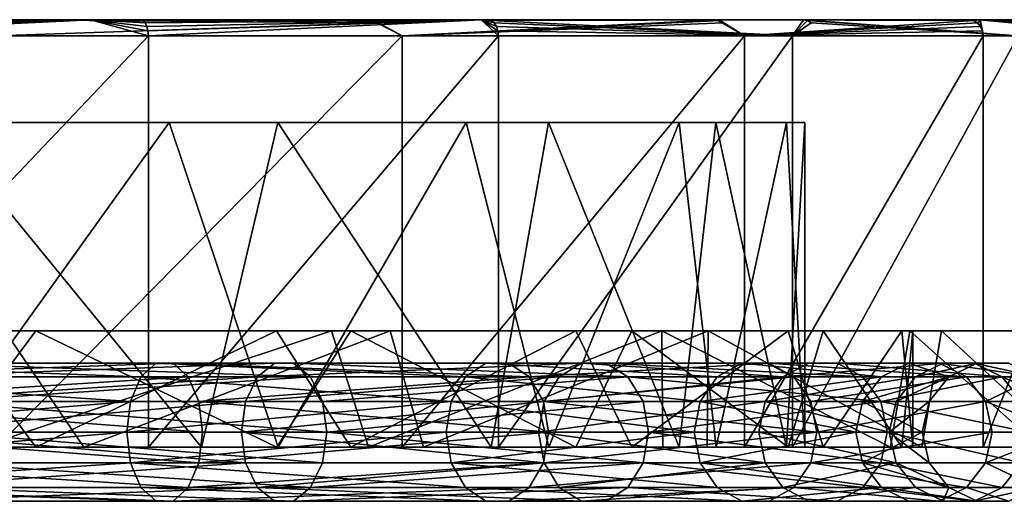
# Model space of a CAD drawing. Extents: x -637 to 443, y -27 to 508.
# Drawn here: x 65 to 83, y -1 to 8 of the extents above; entities that cross this region are included whole.
import ezdxf

# ---------------------------------------------------------------- set-up
doc = ezdxf.new("R2010")
doc.units = 0
doc.header["$MEASUREMENT"] = 0

msp = doc.modelspace()

# ---------------------------------------------------------------- linework, layer by layer
for points in [[(66.197418, 7.89988, -333.210968), (53.731937, 7.899961, -310.718719), (57.048634, 7.899968, -308.895416)], [(58.106628, 7.899869, -336.049896), (53.731937, 7.899961, -310.718719), (66.197418, 7.89988, -333.210968)], [(54.598362, 7.900038, -289.623322), (64.649979, 7.900123, -266.078278), (71.385689, 7.900109, -269.867554)], [(54.598362, 7.900038, -289.623322), (71.385689, 7.900109, -269.867554), (58.408173, 7.900028, -292.37619)], [(57.048634, 7.899968, -308.895416), (59.837318, 7.89998, -305.660187), (79.368279, 7.899919, -322.42392)], [(73.412003, 7.899897, -328.586945), (57.048634, 7.899968, -308.895416), (79.368279, 7.899919, -322.42392)], [(66.197418, 7.89988, -333.210968), (57.048634, 7.899968, -308.895416), (73.412003, 7.899897, -328.586945)], [(59.999329, 7.885171, -335.667603), (58.106628, 7.899869, -336.049896), (66.197418, 7.89988, -333.210968)], [(58.408173, 7.900028, -292.37619), (71.385689, 7.900109, -269.867554), (77.75811, 7.900088, -275.611115)], [(58.408173, 7.900028, -292.37619), (77.75811, 7.900088, -275.611115), (82.630234, 7.900063, -282.662323)], [(60.781887, 7.900013, -296.455078), (58.408173, 7.900028, -292.37619), (82.630234, 7.900063, -282.662323)], [(59.837318, 7.89998, -305.660187), (61.290703, 7.899996, -301.154877), (86.140518, 7.899972, -307.691986)], [(59.837318, 7.89998, -305.660187), (86.140518, 7.899972, -307.691986), (83.747749, 7.899946, -315.0466)], [(59.837318, 7.89998, -305.660187), (83.747749, 7.899946, -315.0466), (79.368279, 7.899919, -322.42392)], [(59.999329, 7.885171, -335.667603), (66.197418, 7.89988, -333.210968), (60.021927, 7.842571, -335.748077)], [(60.021927, 7.842571, -335.748077), (66.197418, 7.89988, -333.210968), (60.039829, 7.77627, -335.811981)], [(60.039829, 7.77627, -335.811981), (66.197418, 7.89988, -333.210968), (60.051331, 7.69257, -335.853088)], [(60.051331, 7.69257, -335.853088), (66.197418, 7.89988, -333.210968), (60.055229, 7.59987, -335.867096)], [(60.055229, 7.59987, -335.867096), (66.197418, 7.89988, -333.210968), (67.268517, 7.59988, -333.005371)], [(60.781887, 7.900013, -296.455078), (82.630234, 7.900063, -282.662323), (85.746361, 7.900034, -290.644897)], [(60.781887, 7.900013, -296.455078), (85.746361, 7.900034, -290.644897), (86.648483, 7.900017, -295.286285)], [(61.290703, 7.899996, -301.154877), (60.781887, 7.900013, -296.455078), (86.648483, 7.900017, -295.286285)], [(61.290703, 7.899996, -301.154877), (86.648483, 7.900017, -295.286285), (86.949997, 7.9, -299.999908)], [(61.290703, 7.899996, -301.154877), (86.949997, 7.9, -299.999908), (86.140518, 7.899972, -307.691986)], [(71.487686, 7.84281, -269.723846), (64.649979, 7.900123, -266.078278), (64.465172, 7.600124, -265.67337)], [(71.487686, 7.84281, -269.723846), (64.465172, 7.600124, -265.67337), (71.952393, 7.600109, -269.905945)], [(71.439194, 7.885409, -269.792053), (71.385689, 7.900109, -269.867554), (64.649979, 7.900123, -266.078278)], [(71.439194, 7.885409, -269.792053), (64.649979, 7.900123, -266.078278), (71.487686, 7.84281, -269.723846)], [(67.172417, 7.885181, -332.821777), (66.197418, 7.89988, -333.210968), (73.412003, 7.899897, -328.586945)], [(67.261719, 7.692581, -332.992462), (67.268517, 7.59988, -333.005371), (66.197418, 7.89988, -333.210968)], [(67.24202, 7.776281, -332.954651), (67.261719, 7.692581, -332.992462), (66.197418, 7.89988, -333.210968)], [(67.211212, 7.842581, -332.895966), (67.24202, 7.776281, -332.954651), (66.197418, 7.89988, -333.210968)], [(67.172417, 7.885181, -332.821777), (67.211212, 7.842581, -332.895966), (66.197418, 7.89988, -333.210968)], [(67.172417, 7.885181, -332.821777), (73.412003, 7.899897, -328.586945), (67.211212, 7.842581, -332.895966)], [(67.211212, 7.842581, -332.895966), (73.412003, 7.899897, -328.586945), (67.24202, 7.776281, -332.954651)], [(67.24202, 7.776281, -332.954651), (73.412003, 7.899897, -328.586945), (67.261719, 7.692581, -332.992462)], [(67.261719, 7.692581, -332.992462), (73.412003, 7.899897, -328.586945), (67.268517, 7.59988, -333.005371)], [(67.268517, 7.59988, -333.005371), (73.412003, 7.899897, -328.586945), (73.732399, 7.599896, -328.711151)], [(77.75811, 7.900088, -275.611115), (71.385689, 7.900109, -269.867554), (71.952393, 7.600109, -269.905945)], [(71.439194, 7.885409, -269.792053), (71.952393, 7.600109, -269.905945), (71.385689, 7.900109, -269.867554)], [(71.439194, 7.885409, -269.792053), (71.487686, 7.84281, -269.723846), (71.952393, 7.600109, -269.905945)], [(77.827515, 7.885389, -275.550232), (77.75811, 7.900088, -275.611115), (71.952393, 7.600109, -269.905945)], [(77.827515, 7.885389, -275.550232), (71.952393, 7.600109, -269.905945), (77.890305, 7.842789, -275.495026)], [(77.890305, 7.842789, -275.495026), (71.952393, 7.600109, -269.905945), (78.276512, 7.600088, -275.751526)], [(73.600403, 7.885197, -328.551453), (73.412003, 7.899897, -328.586945), (79.368279, 7.899919, -322.42392)], [(73.723099, 7.692596, -328.699951), (73.732399, 7.599896, -328.711151), (73.412003, 7.899897, -328.586945)], [(73.6959, 7.776296, -328.667053), (73.723099, 7.692596, -328.699951), (73.412003, 7.899897, -328.586945)], [(73.653702, 7.842597, -328.615936), (73.6959, 7.776296, -328.667053), (73.412003, 7.899897, -328.586945)], [(73.600403, 7.885197, -328.551453), (73.653702, 7.842597, -328.615936), (73.412003, 7.899897, -328.586945)], [(73.600403, 7.885197, -328.551453), (79.368279, 7.899919, -322.42392), (79.165985, 7.599916, -323.171112)], [(73.600403, 7.885197, -328.551453), (79.165985, 7.599916, -323.171112), (73.653702, 7.842597, -328.615936)], [(73.653702, 7.842597, -328.615936), (79.165985, 7.599916, -323.171112), (73.6959, 7.776296, -328.667053)], [(77.827515, 7.885389, -275.550232), (78.276512, 7.600088, -275.751526), (77.75811, 7.900088, -275.611115)], [(82.504929, 7.885365, -282.235107), (82.630234, 7.900063, -282.662323), (77.75811, 7.900088, -275.611115)], [(82.504929, 7.885365, -282.235107), (77.75811, 7.900088, -275.611115), (78.276512, 7.600088, -275.751526)], [(77.827515, 7.885389, -275.550232), (77.890305, 7.842789, -275.495026), (78.276512, 7.600088, -275.751526)], [(82.504929, 7.885365, -282.235107), (78.276512, 7.600088, -275.751526), (82.578331, 7.842764, -282.195007)], [(82.578331, 7.842764, -282.195007), (78.276512, 7.600088, -275.751526), (82.636536, 7.776464, -282.163208)], [(79.441681, 7.885219, -322.480011), (79.165985, 7.599916, -323.171112), (79.368279, 7.899919, -322.42392)], [(79.441681, 7.885219, -322.480011), (79.508179, 7.842618, -322.530823), (79.165985, 7.599916, -323.171112)], [(79.508179, 7.842618, -322.530823), (83.333359, 7.59994, -316.626617), (79.165985, 7.599916, -323.171112)], [(79.368279, 7.899919, -322.42392), (83.747749, 7.899946, -315.0466), (83.333359, 7.59994, -316.626617)], [(79.441681, 7.885219, -322.480011), (79.368279, 7.899919, -322.42392), (83.333359, 7.59994, -316.626617)], [(79.441681, 7.885219, -322.480011), (83.333359, 7.59994, -316.626617), (79.508179, 7.842618, -322.530823)], [(82.504929, 7.885365, -282.235107), (82.578331, 7.842764, -282.195007), (82.630234, 7.900063, -282.662323)], [(82.578331, 7.842764, -282.195007), (82.636536, 7.776464, -282.163208), (82.630234, 7.900063, -282.662323)], [(85.678757, 7.600039, -289.295898), (82.630234, 7.900063, -282.662323), (82.686729, 7.600065, -282.135803)], [(82.673935, 7.692765, -282.142822), (82.686729, 7.600065, -282.135803), (82.630234, 7.900063, -282.662323)], [(82.636536, 7.776464, -282.163208), (82.673935, 7.692765, -282.142822), (82.630234, 7.900063, -282.662323)], [(85.664856, 7.692739, -289.30011), (82.630234, 7.900063, -282.662323), (85.678757, 7.600039, -289.295898)], [(85.624054, 7.776439, -289.312408), (82.630234, 7.900063, -282.662323), (85.664856, 7.692739, -289.30011)], [(85.560455, 7.842739, -289.33139), (82.630234, 7.900063, -282.662323), (85.624054, 7.776439, -289.312408)], [(85.480362, 7.885339, -289.355499), (85.746361, 7.900034, -290.644897), (82.630234, 7.900063, -282.662323)], [(85.480362, 7.885339, -289.355499), (82.630234, 7.900063, -282.662323), (85.560455, 7.842739, -289.33139)], [(73.6959, 7.776296, -328.667053), (79.165985, 7.599916, -323.171112), (73.723099, 7.692596, -328.699951)], [(73.723099, 7.692596, -328.699951), (79.165985, 7.599916, -323.171112), (73.732399, 7.599896, -328.711151)], [(82.636536, 7.776464, -282.163208), (78.276512, 7.600088, -275.751526), (82.673935, 7.692765, -282.142822)], [(82.673935, 7.692765, -282.142822), (78.276512, 7.600088, -275.751526), (82.686729, 7.600065, -282.135803)], [(67.268517, 7.59988, -333.005371), (67.268517, -0.000119, -333.005341), (60.055229, -0.000129, -335.867065)], [(60.055229, 7.59987, -335.867096), (67.268517, 7.59988, -333.005371), (60.055229, -0.000129, -335.867065)], [(71.952393, 7.600109, -269.905945), (64.465172, 7.600124, -265.67337), (64.465172, 0.000125, -265.67334)], [(71.952393, 7.600109, -269.905945), (64.465172, 0.000125, -265.67334), (71.952393, 0.000109, -269.905914)], [(73.732399, 7.599896, -328.711151), (73.732399, -0.000103, -328.711121), (67.268517, -0.000119, -333.005341)], [(67.268517, 7.59988, -333.005371), (73.732399, 7.599896, -328.711151), (67.268517, -0.000119, -333.005341)], [(78.276512, 7.600088, -275.751526), (71.952393, 7.600109, -269.905945), (71.952393, 0.000109, -269.905914)], [(78.276512, 7.600088, -275.751526), (71.952393, 0.000109, -269.905914), (78.276512, 0.000088, -275.751495)], [(79.165985, 7.599916, -323.171112), (79.165985, -0.000083, -323.171082), (73.732399, -0.000103, -328.711121)], [(73.732399, 7.599896, -328.711151), (79.165985, 7.599916, -323.171112), (73.732399, -0.000103, -328.711121)], [(82.686729, 7.600065, -282.135803), (78.276512, 7.600088, -275.751526), (78.276512, 0.000088, -275.751495)], [(82.686729, 7.600065, -282.135803), (78.276512, 0.000088, -275.751495), (82.686729, 0.000065, -282.135773)], [(83.333359, 7.59994, -316.626617), (83.333359, -0.00006, -316.626587), (79.165985, -0.000083, -323.171082)], [(79.165985, 7.599916, -323.171112), (83.333359, 7.59994, -316.626617), (79.165985, -0.000083, -323.171082)], [(85.678757, 7.600039, -289.295898), (82.686729, 7.600065, -282.135803), (82.686729, 0.000065, -282.135773)], [(85.678757, 7.600039, -289.295898), (82.686729, 0.000065, -282.135773), (85.678757, 0.000039, -289.295868)], [(54.747955, 6.000042, -288.274902), (67.653313, 6.000085, -276.364868), (60.971901, 6.000099, -272.616272)], [(54.747955, 6.000042, -288.274902), (58.801666, 6.000033, -290.914185), (67.653313, 6.000085, -276.364868)], [(58.801666, 6.000033, -290.914185), (73.138329, 6.000066, -281.700134), (67.653313, 6.000085, -276.364868)], [(61.62318, 6.000018, -295.007782), (73.138329, 6.000066, -281.700134), (58.801666, 6.000033, -290.914185)], [(58.988331, 5.999968, -308.901276), (74.660461, 5.999941, -316.189941), (61.722916, 5.999983, -304.753479)], [(69.660782, 5.99992, -321.993561), (74.660461, 5.999941, -316.189941), (58.988331, 5.999968, -308.901276)], [(63.342796, 5.999905, -326.310364), (69.660782, 5.99992, -321.993561), (58.988331, 5.999968, -308.901276)], [(67.653313, 6.000085, -276.364868), (63.349705, 0.000096, -273.693054), (60.971901, 6.000099, -272.616272)], [(61.62318, 6.000018, -295.007782), (77.070953, 6.000042, -288.277527), (73.138329, 6.000066, -281.700134)], [(61.62318, 6.000018, -295.007782), (79.054382, 6.000019, -294.891602), (77.070953, 6.000042, -288.277527)], [(62.6493, 6, -299.871277), (79.054382, 6.000019, -294.891602), (61.62318, 6.000018, -295.007782)], [(61.673199, -0.000098, -327.092255), (68.249481, -0.000083, -323.178131), (63.342796, 5.999905, -326.310364)], [(61.722916, 5.999983, -304.753479), (79.390907, 5.999991, -302.537903), (62.6493, 6, -299.871277)], [(61.722916, 5.999983, -304.753479), (77.748138, 5.999964, -310.014923), (79.390907, 5.999991, -302.537903)], [(61.722916, 5.999983, -304.753479), (74.660461, 5.999941, -316.189941), (77.748138, 5.999964, -310.014923)], [(62.6493, 6, -299.871277), (79.390907, 5.999991, -302.537903), (79.054382, 6.000019, -294.891602)], [(63.342796, 5.999905, -326.310364), (68.249481, -0.000083, -323.178131), (69.660782, 5.99992, -321.993561)], [(69.666122, 0.00008, -278.01123), (63.349705, 0.000096, -273.693054), (67.653313, 6.000085, -276.364868)], [(73.138329, 6.000066, -281.700134), (69.666122, 0.00008, -278.01123), (67.653313, 6.000085, -276.364868)], [(68.249481, -0.000083, -323.178131), (73.598564, -0.000064, -317.702209), (69.660782, 5.99992, -321.993561)], [(69.660782, 5.99992, -321.993561), (73.598564, -0.000064, -317.702209), (74.660461, 5.999941, -316.189941)], [(74.663139, 0.000059, -283.814209), (69.666122, 0.00008, -278.01123), (73.138329, 6.000066, -281.700134)], [(77.070953, 6.000042, -288.277527), (74.663139, 0.000059, -283.814209), (73.138329, 6.000066, -281.700134)], [(73.598564, -0.000064, -317.702209), (77.067444, -0.000042, -311.730499), (74.660461, 5.999941, -316.189941)], [(74.660461, 5.999941, -316.189941), (77.067444, -0.000042, -311.730499), (77.748138, 5.999964, -310.014923)], [(77.751762, 0.000037, -289.994995), (74.663139, 0.000059, -283.814209), (77.070953, 6.000042, -288.277527)], [(77.067444, -0.000042, -311.730499), (79.05262, -0.000018, -305.118591), (77.748138, 5.999964, -310.014923)], [(79.054382, 6.000019, -294.891602), (77.751762, 0.000037, -289.994995), (77.070953, 6.000042, -288.277527)], [(77.748138, 5.999964, -310.014923), (79.05262, -0.000018, -305.118591), (79.390907, 5.999991, -302.537903)], [(79.39209, 0.00001, -297.474304), (77.751762, 0.000037, -289.994995), (79.054382, 6.000019, -294.891602)], [(79.05262, -0.000018, -305.118591), (79.39209, 0.00001, -297.474304), (79.390907, 5.999991, -302.537903)], [(79.390907, 5.999991, -302.537903), (79.39209, 0.00001, -297.474304), (79.054382, 6.000019, -294.891602)], [(57.841087, 0.000111, -269.491577), (65.188698, 0.0001, -272.403839), (63.592495, 2.150103, -271.583649)], [(63.592701, -0.000102, -328.41626), (57.841309, 2.14989, -330.508392), (65.188896, 2.1499, -327.596039)], [(57.841309, 2.14989, -330.508392), (64.620216, 2.149885, -331.800354), (65.188896, 2.1499, -327.596039)], [(58.274323, -0.000123, -334.007874), (66.079315, -0.000112, -331.087738), (64.620216, 2.149885, -331.800354)], [(63.592495, 2.150103, -271.583649), (70.650391, 2.150103, -271.741028), (64.140282, 2.150116, -267.983459)], [(65.188698, 0.0001, -272.403839), (69.637711, 2.15009, -275.370728), (63.592495, 2.150103, -271.583649)], [(63.592495, 2.150103, -271.583649), (69.637711, 2.15009, -275.370728), (70.650391, 2.150103, -271.741028)], [(69.637886, -0.000089, -324.62912), (63.592701, -0.000102, -328.41626), (65.188896, 2.1499, -327.596039)], [(70.650391, 2.150103, -271.741028), (64.156479, 0.000116, -267.990753), (64.140282, 2.150116, -267.983459)], [(71.336594, 0.000101, -272.255829), (64.156479, 0.000116, -267.990753), (70.650391, 2.150103, -271.741028)], [(64.620216, 2.149885, -331.800354), (66.079315, -0.000112, -331.087738), (71.732895, 2.149901, -327.435516)], [(64.620216, 2.149885, -331.800354), (71.732895, 2.149901, -327.435516), (65.188896, 2.1499, -327.596039)], [(65.188698, 0.0001, -272.403839), (71.008614, 0.000085, -276.529114), (69.637711, 2.15009, -275.370728)], [(69.637886, -0.000089, -324.62912), (65.188896, 2.1499, -327.596039), (71.008781, 2.149915, -323.470734)], [(65.188896, 2.1499, -327.596039), (71.732895, 2.149901, -327.435516), (71.008781, 2.149915, -323.470734)], [(66.079315, -0.000112, -331.087738), (72.349792, -0.000097, -326.934723), (71.732895, 2.149901, -327.435516)], [(69.637711, 2.15009, -275.370728), (76.750015, 2.150082, -277.428802), (70.650391, 2.150103, -271.741028)], [(71.008614, 0.000085, -276.529114), (75.159927, 2.150069, -281.046814), (69.637711, 2.15009, -275.370728)], [(75.159927, 2.150069, -281.046814), (76.750015, 2.150082, -277.428802), (69.637711, 2.15009, -275.370728)], [(75.160065, -0.000068, -318.953003), (69.637886, -0.000089, -324.62912), (71.008781, 2.149915, -323.470734)], [(76.750015, 2.150082, -277.428802), (71.336594, 0.000101, -272.255829), (70.650391, 2.150103, -271.741028)], [(71.008614, 0.000085, -276.529114), (76.198532, 0.000064, -282.510315), (75.159927, 2.150069, -281.046814)], [(75.160065, -0.000068, -318.953003), (71.008781, 2.149915, -323.470734), (76.198662, 2.149937, -317.489502)], [(71.008781, 2.149915, -323.470734), (77.605972, 2.149922, -321.5159), (76.198662, 2.149937, -317.489502)], [(71.732895, 2.149901, -327.435516), (77.605972, 2.149922, -321.5159), (71.008781, 2.149915, -323.470734)], [(76.771416, 0.000082, -277.454803), (71.336594, 0.000101, -272.255829), (76.750015, 2.150082, -277.428802)], [(71.732895, 2.149901, -327.435516), (72.349792, -0.000097, -326.934723), (77.605972, 2.149922, -321.5159)], [(72.349792, -0.000097, -326.934723), (77.588379, -0.000077, -321.537689), (77.605972, 2.149922, -321.5159)], [(75.159927, 2.150069, -281.046814), (81.330444, 2.150057, -284.397888), (76.750015, 2.150082, -277.428802)], [(76.198532, 0.000064, -282.510315), (79.086258, 2.150044, -287.906891), (75.159927, 2.150069, -281.046814)], [(79.086258, 2.150044, -287.906891), (81.330444, 2.150057, -284.397888), (75.159927, 2.150069, -281.046814)], [(79.086342, -0.000043, -312.092896), (75.160065, -0.000068, -318.953003), (76.198662, 2.149937, -317.489502)], [(76.198532, 0.000064, -282.510315), (79.727463, 0.000038, -289.582581), (79.086258, 2.150044, -287.906891)], [(79.086342, -0.000043, -312.092896), (76.198662, 2.149937, -317.489502), (79.727539, 2.149963, -310.417206)], [(76.198662, 2.149937, -317.489502), (81.913147, 2.149948, -314.372101), (79.727539, 2.149963, -310.417206)], [(77.605972, 2.149922, -321.5159), (81.913147, 2.149948, -314.372101), (76.198662, 2.149937, -317.489502)], [(81.330444, 2.150057, -284.397888), (80.970039, 0.000059, -283.69519), (76.750015, 2.150082, -277.428802)], [(80.970039, 0.000059, -283.69519), (76.771416, 0.000082, -277.454803), (76.750015, 2.150082, -277.428802)], [(77.588379, -0.000077, -321.537689), (81.552551, -0.000054, -315.146973), (77.605972, 2.149922, -321.5159)], [(77.605972, 2.149922, -321.5159), (81.552551, -0.000054, -315.146973), (81.913147, 2.149948, -314.372101)], [(79.086258, 2.150044, -287.906891), (84.133972, 2.150028, -292.261688), (81.330444, 2.150057, -284.397888)], [(79.727463, 0.000038, -289.582581), (81.182983, 2.150017, -295.543091), (79.086258, 2.150044, -287.906891)], [(81.182983, 2.150017, -295.543091), (84.133972, 2.150028, -292.261688), (79.086258, 2.150044, -287.906891)], [(81.183014, -0.000016, -304.456696), (79.086342, -0.000043, -312.092896), (79.727539, 2.149963, -310.417206)], [(79.727463, 0.000038, -289.582581), (81.386185, 0.00001, -297.325989), (81.182983, 2.150017, -295.543091)], [(81.183014, -0.000016, -304.456696), (79.727539, 2.149963, -310.417206), (81.386208, 2.149991, -302.673798)], [(79.727539, 2.149963, -310.417206), (84.246521, 2.149974, -307.223389), (81.386208, 2.149991, -302.673798)], [(81.913147, 2.149948, -314.372101), (84.246521, 2.149974, -307.223389), (79.727539, 2.149963, -310.417206)], [(83.738159, 0.000034, -290.687378), (80.970039, 0.000059, -283.69519), (81.330444, 2.150057, -284.397888)], [(84.998993, 2.150001, -299.735077), (84.133972, 2.150028, -292.261688), (81.182983, 2.150017, -295.543091)], [(81.386185, 0.00001, -297.325989), (81.386208, 2.149991, -302.673798), (81.182983, 2.150017, -295.543091)], [(81.386208, 2.149991, -302.673798), (84.998993, 2.150001, -299.735077), (81.182983, 2.150017, -295.543091)], [(81.386185, 0.00001, -297.325989), (81.183014, -0.000016, -304.456696), (81.386208, 2.149991, -302.673798)], [(84.133972, 2.150028, -292.261688), (83.738159, 0.000034, -290.687378), (81.330444, 2.150057, -284.397888)], [(84.246521, 2.149974, -307.223389), (84.998993, 2.150001, -299.735077), (81.386208, 2.149991, -302.673798)], [(81.552551, -0.000054, -315.146973), (84.242424, -0.000026, -307.242676), (81.913147, 2.149948, -314.372101)], [(81.913147, 2.149948, -314.372101), (84.242424, -0.000026, -307.242676), (84.246521, 2.149974, -307.223389)], [(60.309875, 1.555813, -269.069458), (67.13195, 1.30282, -272.879608), (60.14378, 1.302813, -269.567749)], [(60.309875, 1.555813, -269.069458), (67.412476, 1.555821, -272.435516), (67.13195, 1.30282, -272.879608)], [(60.494217, 1.555813, -268.516327), (67.412476, 1.555821, -272.435516), (60.309875, 1.555813, -269.069458)], [(60.494217, 1.555813, -268.516327), (67.723801, 1.555821, -271.942657), (67.412476, 1.555821, -272.435516)], [(60.660408, 1.302813, -268.018005), (67.723801, 1.555821, -271.942657), (60.494217, 1.555813, -268.516327)], [(60.660408, 1.302813, -268.018005), (68.004326, 1.302821, -271.498566), (67.723801, 1.555821, -271.942657)], [(69.598595, 1.555823, -326.055481), (62.587532, 1.302815, -329.505493), (69.282867, 1.302823, -325.635681)], [(69.598595, 1.555823, -326.055481), (62.793644, 1.555816, -329.988617), (62.587532, 1.302815, -329.505493)], [(69.949051, 1.555824, -326.521393), (62.793644, 1.555816, -329.988617), (69.598595, 1.555823, -326.055481)], [(69.949051, 1.555824, -326.521393), (63.022381, 1.555816, -330.524841), (62.793644, 1.555816, -329.988617)], [(70.264786, 1.302824, -326.941101), (63.022381, 1.555816, -330.524841), (69.949051, 1.555824, -326.521393)], [(70.264786, 1.302824, -326.941101), (63.228493, 1.302816, -331.007965), (63.022381, 1.555816, -330.524841)], [(67.412476, 1.555821, -272.435516), (73.124435, 1.302827, -277.76767), (67.13195, 1.30282, -272.879608)], [(67.412476, 1.555821, -272.435516), (73.503075, 1.555827, -277.403595), (73.124435, 1.302827, -277.76767)], [(67.723801, 1.555821, -271.942657), (73.503075, 1.555827, -277.403595), (67.412476, 1.555821, -272.435516)], [(67.723801, 1.555821, -271.942657), (73.923347, 1.555828, -276.999512), (73.503075, 1.555827, -277.403595)], [(67.723801, 1.555821, -271.942657), (74.301979, 1.302828, -276.635529), (73.923347, 1.555828, -276.999512)], [(68.004326, 1.302821, -271.498566), (74.301979, 1.302828, -276.635529), (67.723801, 1.555821, -271.942657)], [(75.264633, 1.555829, -320.608063), (69.282867, 1.302823, -325.635681), (74.85759, 1.302829, -320.276031)], [(75.264633, 1.555829, -320.608063), (69.598595, 1.555823, -326.055481), (69.282867, 1.302823, -325.635681)], [(75.264633, 1.555829, -320.608063), (69.949051, 1.555824, -326.521393), (69.598595, 1.555823, -326.055481)], [(75.7164, 1.55583, -320.976593), (69.949051, 1.555824, -326.521393), (75.264633, 1.555829, -320.608063)], [(76.123344, 1.30283, -321.308594), (69.949051, 1.555824, -326.521393), (75.7164, 1.55583, -320.976593)], [(76.123344, 1.30283, -321.308594), (70.264786, 1.302824, -326.941101), (69.949051, 1.555824, -326.521393)], [(73.503075, 1.555827, -277.403595), (77.773056, 1.302832, -283.947754), (73.124435, 1.302827, -277.76767)], [(73.503075, 1.555827, -277.403595), (78.227844, 1.555833, -283.684875), (77.773056, 1.302832, -283.947754)], [(73.923347, 1.555828, -276.999512), (78.227844, 1.555833, -283.684875), (73.503075, 1.555827, -277.403595)], [(73.923347, 1.555828, -276.999512), (78.732605, 1.555833, -283.393127), (78.227844, 1.555833, -283.684875)], [(74.301979, 1.302828, -276.635529), (78.732605, 1.555833, -283.393127), (73.923347, 1.555828, -276.999512)], [(74.301979, 1.302828, -276.635529), (79.187286, 1.302833, -283.130249), (78.732605, 1.555833, -283.393127)], [(78.98764, 1.302833, -313.738068), (75.264633, 1.555829, -320.608063), (74.85759, 1.302829, -320.276031)], [(79.462265, 1.555834, -313.963043), (75.264633, 1.555829, -320.608063), (78.98764, 1.302833, -313.738068)], [(79.989082, 1.555834, -314.212708), (75.7164, 1.55583, -320.976593), (75.264633, 1.555829, -320.608063)], [(79.989082, 1.555834, -314.212708), (75.264633, 1.555829, -320.608063), (79.462265, 1.555834, -313.963043)], [(80.463806, 1.302835, -314.437683), (75.7164, 1.55583, -320.976593), (79.989082, 1.555834, -314.212708)], [(80.463806, 1.302835, -314.437683), (76.123344, 1.30283, -321.308594), (75.7164, 1.55583, -320.976593)], [(78.227844, 1.555833, -283.684875), (80.807579, 1.302835, -291.06073), (77.773056, 1.302832, -283.947754)], [(78.227844, 1.555833, -283.684875), (81.312004, 1.555836, -290.914307), (80.807579, 1.302835, -291.06073)], [(78.732605, 1.555833, -283.393127), (81.312004, 1.555836, -290.914307), (78.227844, 1.555833, -283.684875)], [(78.732605, 1.555833, -283.393127), (81.871895, 1.555837, -290.751862), (81.312004, 1.555836, -290.914307)], [(78.732605, 1.555833, -283.393127), (82.376427, 1.302837, -290.605469), (81.871895, 1.555837, -290.751862)], [(79.187286, 1.302833, -283.130249), (82.376427, 1.302837, -290.605469), (78.732605, 1.555833, -283.393127)], [(81.947731, 1.555837, -306.50647), (79.462265, 1.555834, -313.963043), (78.98764, 1.302833, -313.738068)], [(81.947731, 1.555837, -306.50647), (78.98764, 1.302833, -313.738068), (81.432968, 1.302836, -306.401642)], [(82.518959, 1.555837, -306.622833), (79.989082, 1.555834, -314.212708), (79.462265, 1.555834, -313.963043)], [(82.518959, 1.555837, -306.622833), (79.462265, 1.555834, -313.963043), (81.947731, 1.555837, -306.50647)], [(83.033722, 1.302837, -306.727661), (79.989082, 1.555834, -314.212708), (82.518959, 1.555837, -306.622833)], [(83.033722, 1.302837, -306.727661), (80.463806, 1.302835, -314.437683), (79.989082, 1.555834, -314.212708)], [(81.312004, 1.555836, -290.914307), (82.051598, 1.302837, -298.693207), (80.807579, 1.302835, -291.06073)], [(81.312004, 1.555836, -290.914307), (82.576492, 1.555837, -298.671844), (82.051598, 1.302837, -298.693207)], [(81.871895, 1.555837, -290.751862), (82.576492, 1.555837, -298.671844), (81.312004, 1.555836, -290.914307)], [(82.576492, 1.555837, -298.671844), (81.947731, 1.555837, -306.50647), (81.432968, 1.302836, -306.401642)], [(82.576492, 1.555837, -298.671844), (81.432968, 1.302836, -306.401642), (82.051598, 1.302837, -298.693207)], [(81.871895, 1.555837, -290.751862), (83.158958, 1.555838, -298.648041), (82.576492, 1.555837, -298.671844)], [(81.871895, 1.555837, -290.751862), (83.683853, 1.302838, -298.626678), (83.158958, 1.555838, -298.648041)], [(82.376427, 1.302837, -290.605469), (83.683853, 1.302838, -298.626678), (81.871895, 1.555837, -290.751862)], [(83.158958, 1.555838, -298.648041), (82.518959, 1.555837, -306.622833), (81.947731, 1.555837, -306.50647)], [(83.158958, 1.555838, -298.648041), (81.947731, 1.555837, -306.50647), (82.576492, 1.555837, -298.671844)], [(83.683853, 1.302838, -298.626678), (82.518959, 1.555837, -306.622833), (83.158958, 1.555838, -298.648041)], [(83.683853, 1.302838, -298.626678), (83.033722, 1.302837, -306.727661), (82.518959, 1.555837, -306.622833)], [(60.14378, 1.302813, -269.567749), (66.937843, 0.84702, -273.186951), (60.028828, 0.847012, -269.912567)], [(60.14378, 1.302813, -269.567749), (67.13195, 1.30282, -272.879608), (66.937843, 0.84702, -273.186951)], [(60.775261, 0.847013, -267.673218), (68.004326, 1.302821, -271.498566), (60.660408, 1.302813, -268.018005)], [(60.775261, 0.847013, -267.673218), (68.198532, 0.847021, -271.191223), (68.004326, 1.302821, -271.498566)], [(69.282867, 1.302823, -325.635681), (62.587532, 1.302815, -329.505493), (62.444923, 0.847015, -329.171112)], [(69.282867, 1.302823, -325.635681), (62.444923, 0.847015, -329.171112), (69.064407, 0.847022, -325.345154)], [(70.264786, 1.302824, -326.941101), (63.371201, 0.847016, -331.342377), (63.228493, 1.302816, -331.007965)], [(70.483345, 0.847023, -327.231628), (63.371201, 0.847016, -331.342377), (70.264786, 1.302824, -326.941101)], [(67.13195, 1.30282, -272.879608), (72.862442, 0.847026, -278.019623), (66.937843, 0.84702, -273.186951)], [(67.13195, 1.30282, -272.879608), (73.124435, 1.302827, -277.76767), (72.862442, 0.847026, -278.019623)], [(68.198532, 0.847021, -271.191223), (74.301979, 1.302828, -276.635529), (68.004326, 1.302821, -271.498566)], [(68.198532, 0.847021, -271.191223), (74.564072, 0.847028, -276.383575), (74.301979, 1.302828, -276.635529)], [(74.85759, 1.302829, -320.276031), (69.064407, 0.847022, -325.345154), (74.575867, 0.847028, -320.046265)], [(74.85759, 1.302829, -320.276031), (69.282867, 1.302823, -325.635681), (69.064407, 0.847022, -325.345154)], [(76.123344, 1.30283, -321.308594), (70.483345, 0.847023, -327.231628), (70.264786, 1.302824, -326.941101)], [(76.405067, 0.84703, -321.538391), (70.483345, 0.847023, -327.231628), (76.123344, 1.30283, -321.308594)], [(73.124435, 1.302827, -277.76767), (77.458298, 0.847031, -284.129669), (72.862442, 0.847026, -278.019623)], [(73.124435, 1.302827, -277.76767), (77.773056, 1.302832, -283.947754), (77.458298, 0.847031, -284.129669)], [(74.564072, 0.847028, -276.383575), (79.187286, 1.302833, -283.130249), (74.301979, 1.302828, -276.635529)], [(74.564072, 0.847028, -276.383575), (79.502052, 0.847033, -282.948364), (79.187286, 1.302833, -283.130249)], [(78.98764, 1.302833, -313.738068), (74.575867, 0.847028, -320.046265), (78.659149, 0.847032, -313.582367)], [(78.98764, 1.302833, -313.738068), (74.85759, 1.302829, -320.276031), (74.575867, 0.847028, -320.046265)], [(80.792213, 0.847035, -314.593353), (76.123344, 1.30283, -321.308594), (80.463806, 1.302835, -314.437683)], [(80.792213, 0.847035, -314.593353), (76.405067, 0.84703, -321.538391), (76.123344, 1.30283, -321.308594)], [(77.458298, 0.847031, -284.129669), (80.807579, 1.302835, -291.06073), (80.45845, 0.847034, -291.162018)], [(77.773056, 1.302832, -283.947754), (80.807579, 1.302835, -291.06073), (77.458298, 0.847031, -284.129669)], [(81.432968, 1.302836, -306.401642), (78.98764, 1.302833, -313.738068), (78.659149, 0.847032, -313.582367)], [(81.432968, 1.302836, -306.401642), (78.659149, 0.847032, -313.582367), (81.076828, 0.847035, -306.329132)], [(79.502052, 0.847033, -282.948364), (82.376427, 1.302837, -290.605469), (79.187286, 1.302833, -283.130249)], [(79.502052, 0.847033, -282.948364), (82.725449, 0.847037, -290.50415), (82.376427, 1.302837, -290.605469)], [(80.45845, 0.847034, -291.162018), (82.051598, 1.302837, -298.693207), (81.688446, 0.847036, -298.708008)], [(80.807579, 1.302835, -291.06073), (82.051598, 1.302837, -298.693207), (80.45845, 0.847034, -291.162018)], [(83.033722, 1.302837, -306.727661), (80.792213, 0.847035, -314.593353), (80.463806, 1.302835, -314.437683)], [(83.389862, 0.847037, -306.800171), (80.792213, 0.847035, -314.593353), (83.033722, 1.302837, -306.727661)], [(82.051598, 1.302837, -298.693207), (81.432968, 1.302836, -306.401642), (81.076828, 0.847035, -306.329132)], [(82.051598, 1.302837, -298.693207), (81.076828, 0.847035, -306.329132), (81.688446, 0.847036, -298.708008)], [(82.725449, 0.847037, -290.50415), (83.683853, 1.302838, -298.626678), (82.376427, 1.302837, -290.605469)], [(82.725449, 0.847037, -290.50415), (84.046997, 0.847038, -298.611877), (83.683853, 1.302838, -298.626678)], [(84.046997, 0.847038, -298.611877), (83.033722, 1.302837, -306.727661), (83.683853, 1.302838, -298.626678)], [(84.046997, 0.847038, -298.611877), (83.389862, 0.847037, -306.800171), (83.033722, 1.302837, -306.727661)], [(66.937843, 0.84702, -273.186951), (66.868546, 0.278619, -273.296661), (59.98785, 0.278612, -270.035675)], [(60.028828, 0.847012, -269.912567), (66.937843, 0.84702, -273.186951), (59.98785, 0.278612, -270.035675)], [(60.775261, 0.847013, -267.673218), (68.267822, 0.278621, -271.081604), (68.198532, 0.847021, -271.191223)], [(60.775261, 0.847013, -267.673218), (60.816345, 0.278612, -267.550079), (68.267822, 0.278621, -271.081604)], [(69.064407, 0.847022, -325.345154), (62.394009, 0.278614, -329.051758), (68.986351, 0.278621, -325.241486)], [(69.064407, 0.847022, -325.345154), (62.444923, 0.847015, -329.171112), (62.394009, 0.278614, -329.051758)], [(70.483345, 0.847023, -327.231628), (70.561302, 0.278623, -327.335297), (63.371201, 0.847016, -331.342377)], [(63.371201, 0.847016, -331.342377), (70.561302, 0.278623, -327.335297), (63.422127, 0.278615, -331.461609)], [(72.862442, 0.847026, -278.019623), (72.768852, 0.278625, -278.109497), (66.868546, 0.278619, -273.296661)], [(66.937843, 0.84702, -273.186951), (72.862442, 0.847026, -278.019623), (66.868546, 0.278619, -273.296661)], [(68.198532, 0.847021, -271.191223), (74.65757, 0.278627, -276.293671), (74.564072, 0.847028, -276.383575)], [(68.198532, 0.847021, -271.191223), (68.267822, 0.278621, -271.081604), (74.65757, 0.278627, -276.293671)], [(74.575867, 0.847028, -320.046265), (68.986351, 0.278621, -325.241486), (74.475304, 0.278627, -319.964264)], [(74.575867, 0.847028, -320.046265), (69.064407, 0.847022, -325.345154), (68.986351, 0.278621, -325.241486)], [(76.405067, 0.84703, -321.538391), (70.561302, 0.278623, -327.335297), (70.483345, 0.847023, -327.231628)], [(76.405067, 0.84703, -321.538391), (76.50563, 0.278629, -321.620392), (70.561302, 0.278623, -327.335297)], [(72.862442, 0.847026, -278.019623), (77.345947, 0.27863, -284.19458), (72.768852, 0.278625, -278.109497)], [(72.862442, 0.847026, -278.019623), (77.458298, 0.847031, -284.129669), (77.345947, 0.27863, -284.19458)], [(78.659149, 0.847032, -313.582367), (74.475304, 0.278627, -319.964264), (78.541916, 0.278632, -313.526825)], [(78.659149, 0.847032, -313.582367), (74.575867, 0.847028, -320.046265), (74.475304, 0.278627, -319.964264)], [(74.564072, 0.847028, -276.383575), (79.614403, 0.278633, -282.883423), (79.502052, 0.847033, -282.948364)], [(74.564072, 0.847028, -276.383575), (74.65757, 0.278627, -276.293671), (79.614403, 0.278633, -282.883423)], [(80.792213, 0.847035, -314.593353), (76.50563, 0.278629, -321.620392), (76.405067, 0.84703, -321.538391)], [(80.792213, 0.847035, -314.593353), (80.909439, 0.278634, -314.648926), (76.50563, 0.278629, -321.620392)], [(77.458298, 0.847031, -284.129669), (80.333862, 0.278634, -291.198151), (77.345947, 0.27863, -284.19458)], [(77.458298, 0.847031, -284.129669), (80.45845, 0.847034, -291.162018), (80.333862, 0.278634, -291.198151)], [(78.659149, 0.847032, -313.582367), (78.541916, 0.278632, -313.526825), (80.949692, 0.278634, -306.303284)], [(81.076828, 0.847035, -306.329132), (78.659149, 0.847032, -313.582367), (80.949692, 0.278634, -306.303284)], [(79.502052, 0.847033, -282.948364), (79.614403, 0.278633, -282.883423), (82.725449, 0.847037, -290.50415)], [(82.725449, 0.847037, -290.50415), (79.614403, 0.278633, -282.883423), (82.850037, 0.278636, -290.468018)], [(80.45845, 0.847034, -291.162018), (81.558815, 0.278635, -298.713257), (80.333862, 0.278634, -291.198151)], [(80.45845, 0.847034, -291.162018), (81.688446, 0.847036, -298.708008), (81.558815, 0.278635, -298.713257)], [(83.389862, 0.847037, -306.800171), (83.516998, 0.278637, -306.826111), (80.792213, 0.847035, -314.593353)], [(80.792213, 0.847035, -314.593353), (83.516998, 0.278637, -306.826111), (80.909439, 0.278634, -314.648926)], [(81.688446, 0.847036, -298.708008), (80.949692, 0.278634, -306.303284), (81.558815, 0.278635, -298.713257)], [(81.688446, 0.847036, -298.708008), (81.076828, 0.847035, -306.329132), (80.949692, 0.278634, -306.303284)], [(82.725449, 0.847037, -290.50415), (84.176651, 0.278638, -298.606537), (84.046997, 0.847038, -298.611877)], [(82.725449, 0.847037, -290.50415), (82.850037, 0.278636, -290.468018), (84.176651, 0.278638, -298.606537)], [(60.028831, -0.289789, -269.912567), (59.98785, 0.278612, -270.035675), (66.868546, 0.278619, -273.296661)], [(60.028831, -0.289789, -269.912567), (66.868546, 0.278619, -273.296661), (66.937843, -0.289782, -273.186951)], [(60.775265, -0.289788, -267.673218), (68.198532, -0.28978, -271.191223), (60.816345, 0.278612, -267.550079)], [(68.198532, -0.28978, -271.191223), (68.267822, 0.278621, -271.081604), (60.816345, 0.278612, -267.550079)], [(69.064407, -0.289779, -325.345154), (68.986351, 0.278621, -325.241486), (62.394009, 0.278614, -329.051758)], [(69.064407, -0.289779, -325.345154), (62.394009, 0.278614, -329.051758), (62.444923, -0.289787, -329.171112)], [(70.483345, -0.289778, -327.231628), (63.371201, -0.289786, -331.342377), (63.422127, 0.278615, -331.461609)], [(70.483345, -0.289778, -327.231628), (63.422127, 0.278615, -331.461609), (70.561302, 0.278623, -327.335297)], [(66.937843, -0.289782, -273.186951), (66.868546, 0.278619, -273.296661), (72.768852, 0.278625, -278.109497)], [(66.937843, -0.289782, -273.186951), (72.768852, 0.278625, -278.109497), (72.862442, -0.289775, -278.019623)], [(68.198532, -0.28978, -271.191223), (74.65757, 0.278627, -276.293671), (68.267822, 0.278621, -271.081604)], [(68.198532, -0.28978, -271.191223), (74.564072, -0.289773, -276.383575), (74.65757, 0.278627, -276.293671)], [(74.575867, -0.289773, -320.046265), (74.475304, 0.278627, -319.964264), (68.986351, 0.278621, -325.241486)], [(74.575867, -0.289773, -320.046265), (68.986351, 0.278621, -325.241486), (69.064407, -0.289779, -325.345154)], [(76.405067, -0.289771, -321.538391), (70.483345, -0.289778, -327.231628), (70.561302, 0.278623, -327.335297)], [(76.405067, -0.289771, -321.538391), (70.561302, 0.278623, -327.335297), (76.50563, 0.278629, -321.620392)], [(72.862442, -0.289775, -278.019623), (72.768852, 0.278625, -278.109497), (77.345947, 0.27863, -284.19458)], [(72.862442, -0.289775, -278.019623), (77.345947, 0.27863, -284.19458), (77.458298, -0.28977, -284.129669)], [(78.659149, -0.289769, -313.582367), (78.541916, 0.278632, -313.526825), (74.475304, 0.278627, -319.964264)], [(78.659149, -0.289769, -313.582367), (74.475304, 0.278627, -319.964264), (74.575867, -0.289773, -320.046265)], [(74.564072, -0.289773, -276.383575), (79.614403, 0.278633, -282.883423), (74.65757, 0.278627, -276.293671)], [(74.564072, -0.289773, -276.383575), (79.502052, -0.289768, -282.948364), (79.614403, 0.278633, -282.883423)], [(80.792213, -0.289767, -314.593353), (76.405067, -0.289771, -321.538391), (76.50563, 0.278629, -321.620392)], [(80.792213, -0.289767, -314.593353), (76.50563, 0.278629, -321.620392), (80.909439, 0.278634, -314.648926)], [(77.458298, -0.28977, -284.129669), (77.345947, 0.27863, -284.19458), (80.333862, 0.278634, -291.198151)], [(77.458298, -0.28977, -284.129669), (80.333862, 0.278634, -291.198151), (80.45845, -0.289767, -291.162018)], [(81.076828, -0.289766, -306.329132), (80.949692, 0.278634, -306.303284), (78.541916, 0.278632, -313.526825)], [(81.076828, -0.289766, -306.329132), (78.541916, 0.278632, -313.526825), (78.659149, -0.289769, -313.582367)], [(79.502052, -0.289768, -282.948364), (82.850037, 0.278636, -290.468018), (79.614403, 0.278633, -282.883423)], [(79.502052, -0.289768, -282.948364), (82.725449, -0.289764, -290.50415), (82.850037, 0.278636, -290.468018)], [(80.45845, -0.289767, -291.162018), (80.333862, 0.278634, -291.198151), (81.558815, 0.278635, -298.713257)], [(80.45845, -0.289767, -291.162018), (81.558815, 0.278635, -298.713257), (81.688446, -0.289766, -298.708008)], [(83.389862, -0.289764, -306.800171), (80.792213, -0.289767, -314.593353), (80.909439, 0.278634, -314.648926)], [(83.389862, -0.289764, -306.800171), (80.909439, 0.278634, -314.648926), (83.516998, 0.278637, -306.826111)], [(81.688446, -0.289766, -298.708008), (81.558815, 0.278635, -298.713257), (80.949692, 0.278634, -306.303284)], [(81.688446, -0.289766, -298.708008), (80.949692, 0.278634, -306.303284), (81.076828, -0.289766, -306.329132)], [(82.725449, -0.289764, -290.50415), (84.176651, 0.278638, -298.606537), (82.850037, 0.278636, -290.468018)], [(82.725449, -0.289764, -290.50415), (84.046997, -0.289763, -298.611877), (84.176651, 0.278638, -298.606537)], [(65.188698, 0.0001, -272.403839), (57.841087, 0.000111, -269.491577), (63.349705, 0.000096, -273.693054)], [(65.188698, 0.0001, -272.403839), (63.349705, 0.000096, -273.693054), (69.666122, 0.00008, -278.01123)], [(64.465172, 0.000125, -265.67334), (64.156479, 0.000116, -267.990753), (71.952393, 0.000109, -269.905914)], [(71.952393, 0.000109, -269.905914), (64.156479, 0.000116, -267.990753), (71.336594, 0.000101, -272.255829)], [(65.188698, 0.0001, -272.403839), (69.666122, 0.00008, -278.01123), (71.008614, 0.000085, -276.529114)], [(71.008614, 0.000085, -276.529114), (69.666122, 0.00008, -278.01123), (76.198532, 0.000064, -282.510315)], [(69.666122, 0.00008, -278.01123), (74.663139, 0.000059, -283.814209), (76.198532, 0.000064, -282.510315)], [(71.952393, 0.000109, -269.905914), (71.336594, 0.000101, -272.255829), (78.276512, 0.000088, -275.751495)], [(78.276512, 0.000088, -275.751495), (71.336594, 0.000101, -272.255829), (76.771416, 0.000082, -277.454803)], [(74.663139, 0.000059, -283.814209), (77.751762, 0.000037, -289.994995), (76.198532, 0.000064, -282.510315)], [(76.198532, 0.000064, -282.510315), (77.751762, 0.000037, -289.994995), (79.727463, 0.000038, -289.582581)], [(78.276512, 0.000088, -275.751495), (76.771416, 0.000082, -277.454803), (82.686729, 0.000065, -282.135773)], [(76.771416, 0.000082, -277.454803), (80.970039, 0.000059, -283.69519), (82.686729, 0.000065, -282.135773)], [(77.751762, 0.000037, -289.994995), (79.39209, 0.00001, -297.474304), (79.727463, 0.000038, -289.582581)], [(79.39209, 0.00001, -297.474304), (79.05262, -0.000018, -305.118591), (81.183014, -0.000016, -304.456696)], [(79.727463, 0.000038, -289.582581), (79.39209, 0.00001, -297.474304), (81.386185, 0.00001, -297.325989)], [(79.39209, 0.00001, -297.474304), (81.183014, -0.000016, -304.456696), (81.386185, 0.00001, -297.325989)], [(80.970039, 0.000059, -283.69519), (85.678757, 0.000039, -289.295868), (82.686729, 0.000065, -282.135773)], [(80.970039, 0.000059, -283.69519), (83.738159, 0.000034, -290.687378), (85.678757, 0.000039, -289.295868)], [(58.274323, -0.000123, -334.007874), (60.055229, -0.000129, -335.867065), (66.079315, -0.000112, -331.087738)], [(66.079315, -0.000112, -331.087738), (60.055229, -0.000129, -335.867065), (67.268517, -0.000119, -333.005341)], [(68.249481, -0.000083, -323.178131), (61.673199, -0.000098, -327.092255), (63.592701, -0.000102, -328.41626)], [(68.249481, -0.000083, -323.178131), (63.592701, -0.000102, -328.41626), (69.637886, -0.000089, -324.62912)], [(66.079315, -0.000112, -331.087738), (67.268517, -0.000119, -333.005341), (72.349792, -0.000097, -326.934723)], [(72.349792, -0.000097, -326.934723), (67.268517, -0.000119, -333.005341), (73.732399, -0.000103, -328.711121)], [(68.249481, -0.000083, -323.178131), (69.637886, -0.000089, -324.62912), (73.598564, -0.000064, -317.702209)], [(73.598564, -0.000064, -317.702209), (69.637886, -0.000089, -324.62912), (75.160065, -0.000068, -318.953003)], [(77.588379, -0.000077, -321.537689), (72.349792, -0.000097, -326.934723), (79.165985, -0.000083, -323.171082)], [(72.349792, -0.000097, -326.934723), (73.732399, -0.000103, -328.711121), (79.165985, -0.000083, -323.171082)], [(77.067444, -0.000042, -311.730499), (73.598564, -0.000064, -317.702209), (75.160065, -0.000068, -318.953003)], [(77.067444, -0.000042, -311.730499), (75.160065, -0.000068, -318.953003), (79.086342, -0.000043, -312.092896)], [(79.05262, -0.000018, -305.118591), (77.067444, -0.000042, -311.730499), (79.086342, -0.000043, -312.092896)], [(81.552551, -0.000054, -315.146973), (77.588379, -0.000077, -321.537689), (83.333359, -0.00006, -316.626587)], [(77.588379, -0.000077, -321.537689), (79.165985, -0.000083, -323.171082), (83.333359, -0.00006, -316.626587)], [(79.05262, -0.000018, -305.118591), (79.086342, -0.000043, -312.092896), (81.183014, -0.000016, -304.456696)], [(84.242424, -0.000026, -307.242676), (81.552551, -0.000054, -315.146973), (86.257629, -0.00003, -308.540771)], [(86.257629, -0.00003, -308.540771), (81.552551, -0.000054, -315.146973), (83.333359, -0.00006, -316.626587)], [(60.028831, -0.289789, -269.912567), (66.937843, -0.289782, -273.186951), (60.143784, -0.745589, -269.567749)], [(60.143784, -0.745589, -269.567749), (66.937843, -0.289782, -273.186951), (67.13195, -0.745582, -272.879608)], [(60.660412, -0.745589, -268.018005), (68.004326, -0.745581, -271.498566), (60.775265, -0.289788, -267.673218)], [(60.775265, -0.289788, -267.673218), (68.004326, -0.745581, -271.498566), (68.198532, -0.28978, -271.191223)], [(69.064407, -0.289779, -325.345154), (62.444923, -0.289787, -329.171112), (62.587532, -0.745587, -329.505493)], [(69.064407, -0.289779, -325.345154), (62.587532, -0.745587, -329.505493), (69.282867, -0.745579, -325.635681)], [(70.264786, -0.745578, -326.941101), (63.228497, -0.745586, -331.007965), (63.371201, -0.289786, -331.342377)], [(70.264786, -0.745578, -326.941101), (63.371201, -0.289786, -331.342377), (70.483345, -0.289778, -327.231628)], [(66.937843, -0.289782, -273.186951), (72.862442, -0.289775, -278.019623), (73.124435, -0.745575, -277.76767)], [(66.937843, -0.289782, -273.186951), (73.124435, -0.745575, -277.76767), (67.13195, -0.745582, -272.879608)], [(68.004326, -0.745581, -271.498566), (74.301979, -0.745574, -276.635529), (74.564072, -0.289773, -276.383575)], [(68.004326, -0.745581, -271.498566), (74.564072, -0.289773, -276.383575), (68.198532, -0.28978, -271.191223)], [(74.575867, -0.289773, -320.046265), (69.064407, -0.289779, -325.345154), (69.282867, -0.745579, -325.635681)], [(74.575867, -0.289773, -320.046265), (69.282867, -0.745579, -325.635681), (74.85759, -0.745573, -320.276031)], [(76.405067, -0.289771, -321.538391), (70.264786, -0.745578, -326.941101), (70.483345, -0.289778, -327.231628)], [(76.123352, -0.745572, -321.308594), (70.264786, -0.745578, -326.941101), (76.405067, -0.289771, -321.538391)], [(72.862442, -0.289775, -278.019623), (77.458298, -0.28977, -284.129669), (77.773056, -0.74557, -283.947754)], [(72.862442, -0.289775, -278.019623), (77.773056, -0.74557, -283.947754), (73.124435, -0.745575, -277.76767)], [(74.301979, -0.745574, -276.635529), (79.187286, -0.745569, -283.130249), (79.502052, -0.289768, -282.948364)], [(74.301979, -0.745574, -276.635529), (79.502052, -0.289768, -282.948364), (74.564072, -0.289773, -276.383575)], [(78.659149, -0.289769, -313.582367), (74.575867, -0.289773, -320.046265), (74.85759, -0.745573, -320.276031)], [(78.659149, -0.289769, -313.582367), (74.85759, -0.745573, -320.276031), (78.987648, -0.745569, -313.738068)], [(80.463806, -0.745567, -314.437683), (76.123352, -0.745572, -321.308594), (76.405067, -0.289771, -321.538391)], [(80.463806, -0.745567, -314.437683), (76.405067, -0.289771, -321.538391), (80.792213, -0.289767, -314.593353)], [(77.458298, -0.28977, -284.129669), (80.45845, -0.289767, -291.162018), (80.807579, -0.745567, -291.06073)], [(77.458298, -0.28977, -284.129669), (80.807579, -0.745567, -291.06073), (77.773056, -0.74557, -283.947754)], [(81.076828, -0.289766, -306.329132), (78.659149, -0.289769, -313.582367), (78.987648, -0.745569, -313.738068)], [(81.076828, -0.289766, -306.329132), (78.987648, -0.745569, -313.738068), (81.432968, -0.745566, -306.401642)], [(79.187286, -0.745569, -283.130249), (82.376427, -0.745565, -290.605469), (79.502052, -0.289768, -282.948364)], [(79.502052, -0.289768, -282.948364), (82.376427, -0.745565, -290.605469), (82.725449, -0.289764, -290.50415)], [(80.45845, -0.289767, -291.162018), (81.688446, -0.289766, -298.708008), (82.051598, -0.745566, -298.693207)], [(80.45845, -0.289767, -291.162018), (82.051598, -0.745566, -298.693207), (80.807579, -0.745567, -291.06073)], [(83.033722, -0.745565, -306.727661), (80.463806, -0.745567, -314.437683), (80.792213, -0.289767, -314.593353)], [(83.033722, -0.745565, -306.727661), (80.792213, -0.289767, -314.593353), (83.389862, -0.289764, -306.800171)], [(82.051598, -0.745566, -298.693207), (81.076828, -0.289766, -306.329132), (81.432968, -0.745566, -306.401642)], [(81.688446, -0.289766, -298.708008), (81.076828, -0.289766, -306.329132), (82.051598, -0.745566, -298.693207)], [(82.376427, -0.745565, -290.605469), (83.683853, -0.745564, -298.626678), (82.725449, -0.289764, -290.50415)], [(82.725449, -0.289764, -290.50415), (83.683853, -0.745564, -298.626678), (84.046997, -0.289763, -298.611877)], [(83.683853, -0.745564, -298.626678), (83.033722, -0.745565, -306.727661), (83.389862, -0.289764, -306.800171)], [(60.143784, -0.745589, -269.567749), (67.13195, -0.745582, -272.879608), (67.412476, -0.998582, -272.435516)], [(60.143784, -0.745589, -269.567749), (67.412476, -0.998582, -272.435516), (60.309875, -0.998589, -269.069458)], [(60.494217, -0.998589, -268.516327), (67.723801, -0.998581, -271.942657), (60.660412, -0.745589, -268.018005)], [(60.660412, -0.745589, -268.018005), (67.723801, -0.998581, -271.942657), (68.004326, -0.745581, -271.498566)], [(69.282867, -0.745579, -325.635681), (62.587532, -0.745587, -329.505493), (62.793644, -0.998587, -329.988617)], [(69.282867, -0.745579, -325.635681), (62.793644, -0.998587, -329.988617), (69.598602, -0.998579, -326.055481)], [(69.949051, -0.998579, -326.521393), (63.022385, -0.998587, -330.524841), (63.228497, -0.745586, -331.007965)], [(69.949051, -0.998579, -326.521393), (63.228497, -0.745586, -331.007965), (70.264786, -0.745578, -326.941101)], [(67.13195, -0.745582, -272.879608), (73.124435, -0.745575, -277.76767), (73.503082, -0.998575, -277.403595)], [(67.13195, -0.745582, -272.879608), (73.503082, -0.998575, -277.403595), (67.412476, -0.998582, -272.435516)], [(67.723801, -0.998581, -271.942657), (73.923355, -0.998575, -276.999512), (74.301979, -0.745574, -276.635529)], [(67.723801, -0.998581, -271.942657), (74.301979, -0.745574, -276.635529), (68.004326, -0.745581, -271.498566)], [(74.85759, -0.745573, -320.276031), (69.282867, -0.745579, -325.635681), (75.264633, -0.998573, -320.608063)], [(75.264633, -0.998573, -320.608063), (69.282867, -0.745579, -325.635681), (69.598602, -0.998579, -326.055481)], [(76.123352, -0.745572, -321.308594), (69.949051, -0.998579, -326.521393), (70.264786, -0.745578, -326.941101)], [(75.7164, -0.998573, -320.976593), (69.949051, -0.998579, -326.521393), (76.123352, -0.745572, -321.308594)], [(73.124435, -0.745575, -277.76767), (77.773056, -0.74557, -283.947754), (78.227844, -0.99857, -283.684875)], [(73.124435, -0.745575, -277.76767), (78.227844, -0.99857, -283.684875), (73.503082, -0.998575, -277.403595)], [(73.923355, -0.998575, -276.999512), (78.732605, -0.998569, -283.393127), (79.187286, -0.745569, -283.130249)], [(73.923355, -0.998575, -276.999512), (79.187286, -0.745569, -283.130249), (74.301979, -0.745574, -276.635529)], [(78.987648, -0.745569, -313.738068), (74.85759, -0.745573, -320.276031), (75.264633, -0.998573, -320.608063)], [(78.987648, -0.745569, -313.738068), (75.264633, -0.998573, -320.608063), (79.462273, -0.998569, -313.963043)], [(79.98909, -0.998568, -314.212708), (75.7164, -0.998573, -320.976593), (76.123352, -0.745572, -321.308594)], [(79.98909, -0.998568, -314.212708), (76.123352, -0.745572, -321.308594), (80.463806, -0.745567, -314.437683)], [(77.773056, -0.74557, -283.947754), (80.807579, -0.745567, -291.06073), (78.227844, -0.99857, -283.684875)], [(78.227844, -0.99857, -283.684875), (80.807579, -0.745567, -291.06073), (81.312012, -0.998567, -290.914307)], [(78.732605, -0.998569, -283.393127), (81.871902, -0.998566, -290.751862), (79.187286, -0.745569, -283.130249)], [(81.432968, -0.745566, -306.401642), (78.987648, -0.745569, -313.738068), (79.462273, -0.998569, -313.963043)], [(79.187286, -0.745569, -283.130249), (81.871902, -0.998566, -290.751862), (82.376427, -0.745565, -290.605469)], [(81.432968, -0.745566, -306.401642), (79.462273, -0.998569, -313.963043), (81.947739, -0.998566, -306.50647)], [(82.518959, -0.998565, -306.622833), (79.98909, -0.998568, -314.212708), (80.463806, -0.745567, -314.437683)], [(82.518959, -0.998565, -306.622833), (80.463806, -0.745567, -314.437683), (83.033722, -0.745565, -306.727661)], [(80.807579, -0.745567, -291.06073), (82.051598, -0.745566, -298.693207), (82.576492, -0.998565, -298.671844)], [(80.807579, -0.745567, -291.06073), (82.576492, -0.998565, -298.671844), (81.312012, -0.998567, -290.914307)], [(82.051598, -0.745566, -298.693207), (81.432968, -0.745566, -306.401642), (81.947739, -0.998566, -306.50647)], [(81.871902, -0.998566, -290.751862), (83.158958, -0.998565, -298.648041), (82.376427, -0.745565, -290.605469)], [(82.051598, -0.745566, -298.693207), (81.947739, -0.998566, -306.50647), (82.576492, -0.998565, -298.671844)], [(82.376427, -0.745565, -290.605469), (83.158958, -0.998565, -298.648041), (83.683853, -0.745564, -298.626678)], [(83.683853, -0.745564, -298.626678), (82.518959, -0.998565, -306.622833), (83.033722, -0.745565, -306.727661)], [(83.158958, -0.998565, -298.648041), (82.518959, -0.998565, -306.622833), (83.683853, -0.745564, -298.626678)], [(60.309875, -0.998589, -269.069458), (67.412476, -0.998582, -272.435516), (67.723801, -0.998581, -271.942657)], [(60.309875, -0.998589, -269.069458), (67.723801, -0.998581, -271.942657), (60.494217, -0.998589, -268.516327)], [(69.598602, -0.998579, -326.055481), (62.793644, -0.998587, -329.988617), (63.022385, -0.998587, -330.524841)], [(69.598602, -0.998579, -326.055481), (63.022385, -0.998587, -330.524841), (69.949051, -0.998579, -326.521393)], [(67.412476, -0.998582, -272.435516), (73.923355, -0.998575, -276.999512), (67.723801, -0.998581, -271.942657)], [(67.412476, -0.998582, -272.435516), (73.503082, -0.998575, -277.403595), (73.923355, -0.998575, -276.999512)], [(75.264633, -0.998573, -320.608063), (69.598602, -0.998579, -326.055481), (69.949051, -0.998579, -326.521393)], [(75.264633, -0.998573, -320.608063), (69.949051, -0.998579, -326.521393), (75.7164, -0.998573, -320.976593)], [(73.503082, -0.998575, -277.403595), (78.227844, -0.99857, -283.684875), (78.732605, -0.998569, -283.393127)], [(73.503082, -0.998575, -277.403595), (78.732605, -0.998569, -283.393127), (73.923355, -0.998575, -276.999512)], [(79.462273, -0.998569, -313.963043), (75.264633, -0.998573, -320.608063), (75.7164, -0.998573, -320.976593)], [(79.462273, -0.998569, -313.963043), (75.7164, -0.998573, -320.976593), (79.98909, -0.998568, -314.212708)], [(78.227844, -0.99857, -283.684875), (81.871902, -0.998566, -290.751862), (78.732605, -0.998569, -283.393127)], [(78.227844, -0.99857, -283.684875), (81.312012, -0.998567, -290.914307), (81.871902, -0.998566, -290.751862)], [(81.947739, -0.998566, -306.50647), (79.462273, -0.998569, -313.963043), (79.98909, -0.998568, -314.212708)], [(81.947739, -0.998566, -306.50647), (79.98909, -0.998568, -314.212708), (82.518959, -0.998565, -306.622833)], [(81.312012, -0.998567, -290.914307), (83.158958, -0.998565, -298.648041), (81.871902, -0.998566, -290.751862)], [(81.312012, -0.998567, -290.914307), (82.576492, -0.998565, -298.671844), (83.158958, -0.998565, -298.648041)], [(82.576492, -0.998565, -298.671844), (81.947739, -0.998566, -306.50647), (82.518959, -0.998565, -306.622833)], [(82.576492, -0.998565, -298.671844), (82.518959, -0.998565, -306.622833), (83.158958, -0.998565, -298.648041)]]:
    msp.add_3dface(points)

doc.saveas('drawing.dxf')
